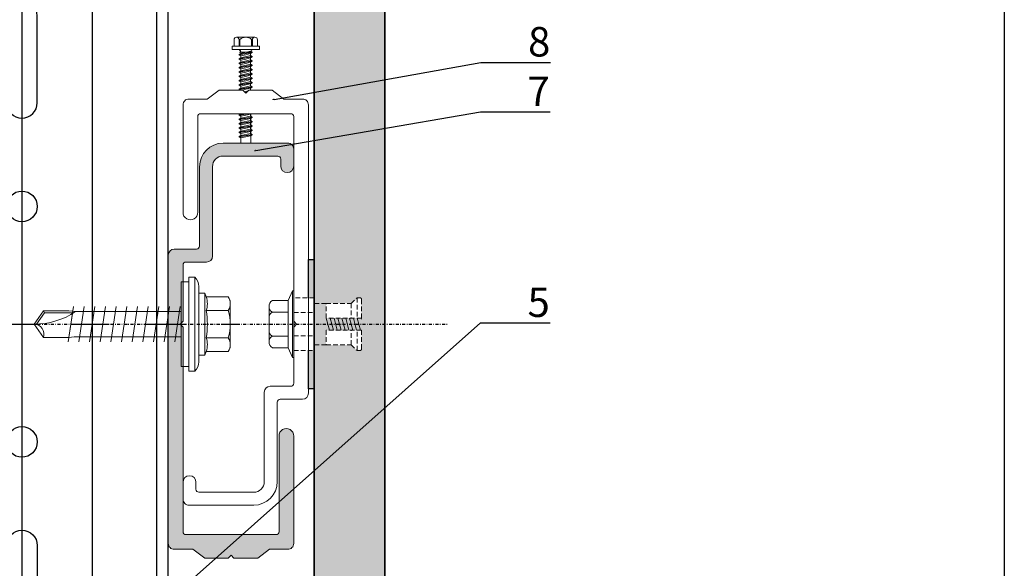
# Model space of a CAD drawing. Units: millimetres. Extents: x -358390 to -165483, y 96743 to 207920.
# Drawn here: x -179116 to -178949, y 203253 to 203346 of the extents above; entities that cross this region are included whole.
import ezdxf
from ezdxf import colors
from ezdxf.entities.mleader import LeaderData, LeaderLine
from ezdxf.enums import TextEntityAlignment as Align
from ezdxf.math import Vec2, Vec3

# ---------------------------------------------------------------- set-up
doc = ezdxf.new("R2010")
doc.units = ezdxf.units.MM
for name, pattern in [('DASHDOT', [1.0263157894736843, 0.5131578947368421, -0.2565789473684211, 0, -0.2565789473684211]), ('STRICHPUNKT', [1, 0.5, -0.25, 0, -0.25]), ('STRICHPUNKT2', [12.7, 6.35, -3.175, 0, -3.175]), ('Verdeckt2', [4.762499999999999, 3.175, -1.5875])]:
    doc.linetypes.add(name, pattern=pattern)
for name, color, linetype in [('GIP-Achsen', 2, 'STRICHPUNKT2'), ('GIP-Bauseits', 8, 'Continuous'), ('GIP-DIM-0', 12, 'Continuous'), ('GIP-Profile', 51, 'Continuous'), ('GIP-Schraffuren', 8, 'Continuous'), ('GIP-Text', 7, 'Continuous'), ('GIP-VECO-LS-160', 40, 'Continuous')]:
    doc.layers.add(name, color=color, linetype=linetype)
doc.layers.add('GIP-Ansichtsfenster', color=9, linetype='Continuous', plot=False)
doc.layers.add('GIP-VECO-Agraffe', color=130, linetype='Continuous', lineweight=15)
doc.styles.add('GIP-Text-45', font='calibri.ttf', dxfattribs={"width": 0.9, "height": 4.5})
doc.styles.get("Standard").update_dxf_attribs({"font": 'calibri.ttf'})

# ---------------------------------------------------------------- blocks, each defined once
blk = doc.blocks.new('_Dot')
blk.add_hatch(color=0).paths.add_polyline_path([(-0.5, 0, 1), (0.5, 0, 1)])
at = {"color": 0}
blk.add_line((-1, 0), (-0.5, 0), dxfattribs=at)
blk = doc.blocks.new('*U151')
for p, q in [((-3, 80), (-3, -80)), ((0, 55.25), (-3, 55.25)), ((-93.89999999999418, 50.95000000001164), (-93.89999999999418, 39.05000000001746)), ((-83.89999999999418, 50.95000000001164), (-93.89999999999418, 50.95000000001164)), ((-83.89999999999418, 50.95000000001164), (-83.89999999999418, 47.95000000001164)), ((-83.89999999999418, 47.95000000001164), (-90.89999999999418, 47.95000000001164)), ((-90.89999999999418, 47.95000000001164), (-90.89999999999418, 42.05000000001746)), ((0, 44.75), (-3, 44.75)), ((-90.89999999999418, 42.05000000001746), (-83.89999999999418, 42.05000000001746)), ((-83.89999999999418, 42.05000000001746), (-83.89999999999418, 39.05000000001746)), ((-93.89999999999418, 39.05000000001746), (-83.89999999999418, 39.05000000001746)), ((0, 5.25), (-3, 5.25)), ((0, -5.25), (-3, -5.25)), ((-93.89999999999418, -50.94999999998254), (-93.89999999999418, -39.04999999998836)), ((-93.89999999999418, -39.04999999998836), (-83.89999999999418, -39.04999999998836)), ((-83.89999999999418, -42.04999999998836), (-83.89999999999418, -39.04999999998836)), ((-90.89999999999418, -42.04999999998836), (-83.89999999999418, -42.04999999998836)), ((-90.89999999999418, -47.94999999998254), (-90.89999999999418, -42.04999999998836)), ((0, -44.75), (-3, -44.75)), ((-83.89999999999418, -47.94999999998254), (-90.89999999999418, -47.94999999998254)), ((-83.89999999999418, -50.94999999998254), (-83.89999999999418, -47.94999999998254)), ((-83.89999999999418, -50.94999999998254), (-93.89999999999418, -50.94999999998254)), ((0, -55.25), (-3, -55.25))]:
    blk.add_line(p, q)
at = {"color": 252, "linetype": 'STRICHPUNKT', "lineweight": 0, "true_color": 0x939598}
for p, q in [((-3.5, 50), (0.5, 50)), ((-3.5, 0), (0.5, 0)), ((-3.5, -50), (0.5, -50))]:
    blk.add_line(p, q, dxfattribs=at)
blk.add_lwpolyline([(-140, -80), (0, -80), (0, 80), (-140, 80)], close=True)
for points in [[(-125.3999999999942, 37.60000000000582, -1), (-130.5999999999767, 37.60000000000582), (-130.5999999999767, 52.40000000002328, -1), (-125.3999999999942, 52.40000000002328)], [(-113.3999999999942, 37.60000000000582, -1), (-118.5999999999767, 37.60000000000582), (-118.5999999999767, 52.40000000002328, -1), (-113.3999999999942, 52.40000000002328)], [(-101.3999999999942, 37.60000000000582, -1), (-106.5999999999767, 37.60000000000582), (-106.5999999999767, 52.40000000002328, -1), (-101.3999999999942, 52.40000000002328)], [(-125.3999999999942, -37.60000000000582, 1), (-130.5999999999767, -37.60000000000582), (-130.5999999999767, -52.39999999999418, 1), (-125.3999999999942, -52.39999999999418)], [(-113.3999999999942, -37.60000000000582, 1), (-118.5999999999767, -37.60000000000582), (-118.5999999999767, -52.39999999999418, 1), (-113.3999999999942, -52.39999999999418)], [(-101.3999999999942, -37.60000000000582, 1), (-106.5999999999767, -37.60000000000582), (-106.5999999999767, -52.39999999999418, 1), (-101.3999999999942, -52.39999999999418)]]:
    blk.add_lwpolyline(points, format="xyb", close=True)
for centre in [(-128, 69), (-116, 69), (-104, 69), (-128, 20), (-116, 20), (-104, 20), (-128, -20), (-116, -20), (-104, -20), (-128, -69), (-116, -69), (-104, -69)]:
    blk.add_circle(centre, 2.6)
blk = doc.blocks.new('Wandhalter_FP_vertikal')
at = {"layer": 'GIP-Achsen'}
blk.add_line((-25, 0), (170, 0), dxfattribs=at)
at = {"layer": 'GIP-VECO-LS-160', "rotation": 180}
blk.add_blockref('*U151', (5, 0), dxfattribs=at)
blk = doc.blocks.new('*U175')
at = {"layer": 'GIP-DIM-0'}
blk.add_blockref('Wandhalter_FP_vertikal', (-169948.8588722021, 206205.7089777431), dxfattribs=at)
blk = doc.blocks.new('JT6-6-55x25')
at = {"color": 0, "linetype": 'ByBlock', "lineweight": -2}
for points in [[(4, 8.3), (4.618802153517009, 7.990598923241496), (4.618802153517009, 4.229737228052738), (5.25, 4), (5.25, 3), (-5.25, 3), (-5.25, 4), (-4.618802153517009, 4.229737228052738), (-4.618802153517009, 7.9905989232415), (-4, 8.3)], [(7.199999999999989, 1.299999999999999), (7.199999999999989, -1.77635683940025e-15), (-7.199999999999989, 1.77635683940025e-15), (-7.199999999999989, 1.300000000000001)]]:
    blk.add_lwpolyline(points, close=True, dxfattribs=at)
for points in [[(4.618802153517009, 7.990598923241496, 0.2679491924311226), (2.30940107675849, 7.9905989232415, 0.1339745962155613), (-2.30940107675849, 7.9905989232415, 0.2679491924311226), (-4.618802153517009, 7.9905989232415)], [(4.618802153517009, 4.229737228052738, 0.1763269807084636), (2.30940107675849, 4.229737228052738, 0.08816349035423485), (-2.30940107675849, 4.229737228052738, 0.1763269807084636), (-4.618802153517009, 4.229737228052738)], [(2.134999999999991, -17.95118403430196, 0.1481212119652429), (0, -25.00000000000001)], [(-2.25, -23.42453303902817, -0.5205670505517461), (0, -25.00000000000001)]]:
    blk.add_lwpolyline(points, format="xyb", dxfattribs=at)
for points in [[(-2.30940107675849, 7.9905989232415), (-2.30940107675849, 4.229737228052738)], [(2.30940107675849, 7.9905989232415), (2.30940107675849, 4.229737228052738)], [(5.25, 4), (-5.25, 4)], [(8, 2.299999999999999), (-8, 2.300000000000001)], [(2.134999999999991, 0), (2.134999999999991, -17.95118403430196), (2.25, -19.10000000000002), (2.25, -23.42453303902817), (0, -25.00000000000001), (-2.25, -23.42453303902817), (-2.25, -19.10000000000002), (-2.135000000000019, -18.19500000000001), (-2.134999999999991, 0)], [(-3, -1.105592017150963), (3, -0.2005920171509636)], [(-3, -2.915592017150963), (3, -2.010592017150964)], [(-3, -4.725592017150963), (3, -3.820592017150965)], [(-3, -6.535592017150964), (3, -5.630592017150966)], [(-3, -8.345592017150965), (3, -7.440592017150967)], [(-3, -10.15559201715097), (3, -9.250592017150966)], [(-3, -11.96559201715097), (3, -11.06059201715097)], [(-3, -13.77559201715097), (3, -12.87059201715097)], [(-3, -15.58559201715097), (3, -14.68059201715096)], [(-3, -17.39559201715096), (3, -16.49059201715096)], [(-3, -19.20559201715096), (3, -18.30059201715096)], [(1.900000000000006, -18.31693356346128), (1.899999999999977, -23.24233457133506), (0.00736199360773071, -24.56757397051312)], [(1.816772861346806, -18.45338575437477), (-2.270089849633962, -19.10000000000002)], [(1.899999999999977, -23.24233457133506), (2.25, -23.42453303902817)]]:
    blk.add_lwpolyline(points, dxfattribs=at)
blk.add_lwpolyline([(6.400000000000006, 2.999999999999998, -0.2091784566532832), (8, 2.299999999999999), (8, 1.299999999999999), (-8, 1.300000000000001), (-8, 2.300000000000001, -0.2091784566532832), (-6.400000000000006, 3.000000000000002)], format="xyb", close=True, dxfattribs=at)
blk = doc.blocks.new('*U190')
at = {"color": 1}
blk.add_lwpolyline([(0, 0), (-350, 0), (-350, 400), (0, 400)], close=True, dxfattribs=at)
at = {"color": 1, "style": 'GIP-Text-45', "width": 0.9}
blk.add_attdef('BEZEICHNUNG', text='', height=22.5, dxfattribs=at).set_placement((0, 0), align=Align.BOTTOM_RIGHT)

msp = doc.modelspace()

# ---------------------------------------------------------------- hatches: boundary and pattern name
h = msp.add_hatch()
h.set_pattern_fill('SCREED', color=4, scale=0.03, style=0)
h.set_pattern_definition([(0, (-3661.982921842544, 38673.65619999342), (1.524, 0.3809999999999999), [-0.1905, 0, -0.5715, 0]), (0, (-3661.982921842544, 38673.67524999342), (1.524, 0.3809999999999999), [-0.0762, 0, -0.2667, 0, -0.13716, 0, -0.5715, 0]), (0, (-3661.982921842544, 38673.69429999343), (1.524, 0.3809999999999999), [-0.0381, 0, -0.1905, 0, -0.1905, 0, -0.4191, 0, -0.13716, 0]), (0, (-3661.982921842544, 38673.71334999343), (1.524, 0.3809999999999999), [-0.13716, 0, -0.6096, 0]), (0, (-3661.982921842544, 38673.73239999343), (1.524, 0.3809999999999999), [-0.4572, 0, -0.4572, 0]), (0, (-3661.982921842544, 38673.75144999343), (1.524, 0.3809999999999999), [-0.6476999999999999, 0]), (0, (-3661.982921842544, 38673.77049999341), (1.524, 0.3809999999999999), [-0.1905, 0, -0.8382000000000001, 0]), (0, (-3661.982921842544, 38673.78954999341), (1.524, 0.3809999999999999), [-0.2667, 0, -0.1524, 0]), (0, (-3661.982921842544, 38673.80859999341), (1.524, 0.3809999999999999), [-0.3809999999999999, 0]), (0, (-3661.982921842544, 38673.84669999342), (1.524, 0.3809999999999999), [-0.05334, 0, -0.5715, 0, -0.3429, 0]), (0, (-3661.982921842544, 38673.86574999342), (1.524, 0.3809999999999999), [-0.0762, 0, -0.00762, 0, -0.1905, 0]), (0, (-3661.982921842544, 38673.88479999342), (1.524, 0.3809999999999999), [-0.0381, 0, -0.4953, 0, -0.5715, 0]), (0, (-3661.982921842544, 38673.90384999342), (1.524, 0.3809999999999999), [-0.3809999999999999, 0]), (0, (-3661.982921842544, 38673.92289999343), (1.524, 0.3809999999999999), [-0.1905, 0, -0.8001, 0]), (0, (-3661.982921842544, 38673.96099999343), (1.524, 0.3809999999999999), [-0.9144, 0]), (0, (-3661.982921842544, 38673.98004999341), (1.524, 0.3809999999999999), [-0.1905, 0, -0.01524, 0, -0.2667, 0]), (0, (-3661.982921842544, 38673.99909999341), (1.524, 0.3809999999999999), [-0.05334, 0, -0.3809999999999999, 0, -0.1524, 0, -0.2667, 0, -0.3048, 0]), (0, (-3661.982921842544, 38674.01814999341), (1.524, 0.3809999999999999), [-0.1143, 0, -0.1524, 0, -0.3809999999999999, 0, -0.01524, 0, -0.1905, 0]), (0, (-3661.982921842544, 38674.03719999341), (1.524, 0.3809999999999999), [-0.3809999999999999, 0])])
edge = h.paths.add_edge_path()
edge.add_line((-179067.3538515852, 203289.4811259795), (-179067.3538515852, 203282.9810426926))
edge.add_line((-179067.3538515852, 203282.9810426926), (-179066.3538515853, 203282.9767100315))
edge.add_line((-179066.3538515853, 203282.9767100315), (-179066.3538515853, 203289.4811259795))
edge.add_line((-179066.3538515853, 203289.4811259795), (-179067.6538481072, 203289.4811259795))
h.paths.add_polyline_path([(-179067.353851096, 203298.4811259795), (-179066.3538515853, 203298.4811259795), (-179066.3538515855, 203304.9790429359), (-179067.3538520746, 203304.983375597)])
at = {"layer": 'GIP-Bauseits'}
h = msp.add_hatch(color=256, dxfattribs=at)
h.dxf.hatch_style = 1
h.paths.add_polyline_path([(-179054.3538515854, 203293.9811259795), (-179066.3538515854, 203293.9811259795), (-179066.3538515854, 203290.4550532043), (-179064.3538515852, 203290.4550532043), (-179064.3538515852, 203292.9550532043), (-179058.3538515852, 203292.9550532043), (-179058.3538515852, 203289.4811259795), (-179059.0803256661, 203289.4811259795), (-179060.1145568522, 203290.4550532043), (-179064.3538515852, 203290.4550532043), (-179066.3538515854, 203290.4550532043), (-179066.3538515854, 203147.8023024204), (-179054.3538515854, 203147.8023024204)])
edge = h.paths.add_edge_path()
edge.add_line((-179054.3538515853, 203355.1488673562), (-179066.3538515853, 203355.1488673562))
edge.add_line((-179066.3538515853, 203355.1488673562), (-179066.3538515854, 203297.5071987547))
edge.add_line((-179066.3538515854, 203297.5071987547), (-179064.3538515852, 203297.5071987547))
edge.add_line((-179064.3538515852, 203297.5071987547), (-179060.1145568522, 203297.5071987547))
edge.add_line((-179060.1145568522, 203297.5071987547), (-179058.8012111535, 203298.4101628225))
edge.add_arc((-179058.6179128638, 203298.2155150062), 0.2673687256158319, 9.021473805224275, 133.2799542000644, ccw=False)
edge.add_line((-179058.3538515852, 203298.2574396598), (-179058.3538515852, 203295.0071987547))
edge.add_line((-179058.3538515852, 203295.0071987547), (-179064.3538515852, 203295.0071987547))
edge.add_line((-179064.3538515852, 203295.0071987547), (-179064.3538515852, 203297.5071987547))
edge.add_line((-179064.3538515852, 203297.5071987547), (-179066.3538515854, 203297.5071987547))
edge.add_line((-179066.3538515854, 203297.5071987547), (-179066.3538515854, 203293.9811259795))
edge.add_line((-179066.3538515854, 203293.9811259795), (-179054.3538515854, 203293.9811259795))
edge.add_line((-179054.3538515854, 203293.9811259795), (-179054.3538515853, 203355.1488673562))
h.paths.add_polyline_path([(-179054.3538515852, 203411.7924082644), (-179066.3538515852, 203411.7924082644), (-179066.3538515853, 203355.1488673562), (-179054.3538515853, 203355.1488673562)])
at = {"layer": 'GIP-Schraffuren'}
h = msp.add_hatch(color=256, dxfattribs=at)
h.dxf.hatch_style = 1
h.paths.add_polyline_path([(-179088.1538488246, 203258.2311259792, -0.4142135623730951), (-179088.6538488246, 203258.7311259792), (-179088.6538488246, 203293.4811259792), (-179089.1538488246, 203293.9811259792), (-179088.6538488246, 203294.4811259792), (-179088.6538488246, 203304.0311259793, -0.4142135623779661), (-179088.1538488246, 203304.5311259793), (-179084.6538488248, 203304.5311259792, 0.4142135623762846), (-179083.6538488247, 203305.5311259793), (-179083.6538488246, 203320.7311259792, -0.41421356236408), (-179081.8538488247, 203322.5311259792), (-179072.5538515852, 203322.5311259795, -0.4142135623875288), (-179072.0538515852, 203322.0311259795), (-179072.0538515853, 203320.8311259794, 1), (-179069.8538515853, 203320.8311259793), (-179069.8538515852, 203323.7311259795, 0.4142135623881145), (-179070.8538515852, 203324.7311259795), (-179081.8538488248, 203324.7311259792, 0.414213562367527), (-179085.8538488247, 203320.7311259793), (-179085.8538488246, 203307.2311259792, -0.414213562375971), (-179086.3538488246, 203306.7311259792), (-179090.1538488247, 203306.7311259793, 0.4142135623756858), (-179091.1538488247, 203305.7311259793), (-179091.1538488246, 203256.7311257964, 0.4142135623727473), (-179090.1538490074, 203255.7311259792), (-179086.9734825392, 203255.7311259792), (-179084.9734825393, 203254.2311259792), (-179081.0038488247, 203254.2311259792), (-179080.5038488247, 203254.7311259792), (-179080.0038488247, 203254.2311259793), (-179075.9734825391, 203254.2311259793), (-179073.9734825392, 203255.7311259792), (-179070.8538487176, 203255.7311259792, 0.414213608395353), (-179069.8538487176, 203256.7311261363), (-179069.8538515939, 203275.0365615238, 0.9991572475472145), (-179072.3538951882, 203274.9832995976), (-179072.3538488247, 203258.7311274056, -0.4142143979261014), (-179072.8538488247, 203258.2311259792)])
at = {"layer": 'GIP-Text', "linetype": 'Verdeckt2', "lineweight": 0, "ltscale": 0.25}
h = msp.add_hatch(dxfattribs=at)
h.set_pattern_fill('ANSI31', color=256, scale=0.2, angle=240, style=0)
h.set_pattern_definition([(285, (14630.21968301057, 96312.02500981852), (0.6133628996935584, 0.1643500936401007), [])])
h.paths.add_polyline_path([(-179058.3538515852, 203295.0071987547), (-179064.3538515852, 203295.0071987547), (-179064.3538515852, 203292.9550532043), (-179058.3538515852, 203292.9550532043)])

# ---------------------------------------------------------------- linework, layer by layer
at = {"linetype": 'Continuous'}
msp.add_line((-179079.1116015852, 203327.3154454187), (-179079.1116015852, 203327.2629454187), dxfattribs=at)
at = {"color": 4}
msp.add_lwpolyline([(-179067.3538520744, 203298.4811259795), (-179067.3538520746, 203304.983375597), (-179066.3538515855, 203304.9790429359), (-179066.3538515853, 203282.9767100315), (-179067.3538515852, 203282.9810426926), (-179067.3538515852, 203289.4811259795)], dxfattribs=at)
at = {"layer": 'GIP-Achsen', "linetype": 'DASHDOT'}
msp.add_line((-179120.1140561242, 203293.9811259795), (-179043.7020857976, 203293.9811259795), dxfattribs=at)
at = {"layer": 'GIP-Bauseits'}
msp.add_lwpolyline([(-179054.3538515852, 203411.7924082644), (-179066.3538515852, 203411.7924082644), (-179066.3538515854, 203147.8023024204), (-179054.3538515854, 203147.8023024204), (-179054.3538515853, 203398.9811259795)], dxfattribs=at)
at = {"layer": 'GIP-Profile'}
msp.add_line((-179093.1538488247, 203407.663564871), (-179093.1538488247, 202177.3238006003), dxfattribs=at)
msp.add_lwpolyline([(-179100.0584449319, 202177.3238846021), (-179091.1538488247, 202177.3238006003), (-179091.1538488247, 203407.663564871), (-179141.1538488247, 203407.663564871), (-179141.1538488247, 203373.9811259795)], dxfattribs=at)
at = {"layer": 'GIP-Text', "linetype": 'Verdeckt2', "lineweight": 0, "ltscale": 0.25}
for p, q in [((-179059.0803256661, 203298.4811259795), (-179059.0803256661, 203295.0071987547)), ((-179064.3538515852, 203297.5071987547), (-179066.3538515852, 203297.5071987547)), ((-179060.1145568522, 203297.5071987547), (-179060.1145568522, 203295.0071987547)), ((-179069.8538488247, 203295.9811259795), (-179066.3538515852, 203295.9811259795)), ((-179060.1145568522, 203290.4550532043), (-179060.1145568522, 203292.9550532043)), ((-179059.0803256661, 203289.4811259795), (-179059.0803256661, 203292.9550532043)), ((-179069.8538488247, 203291.9811259795), (-179066.3538515853, 203291.9811259795)), ((-179064.3538515852, 203290.4550532043), (-179066.3538515852, 203290.4550532043))]:
    msp.add_line(p, q, dxfattribs=at)
msp.add_lwpolyline([(-179066.3538515853, 203298.4811259795), (-179069.8538488247, 203298.4811259795), (-179069.8538488247, 203289.4811259795), (-179066.3538515853, 203289.4811259795)], close=True, dxfattribs=at)
for points in [[(-179058.3538515852, 203295.0071987547), (-179064.3538515852, 203295.0071987547), (-179064.3538515852, 203297.5071987547), (-179060.1145568522, 203297.5071987547), (-179059.0803256661, 203298.4811259795), (-179058.5873049192, 203298.4811259795, -0.4267833650306173), (-179058.3538515852, 203298.1735903525), (-179058.3538515852, 203295.0071987547)], [(-179058.3538515852, 203292.9550532043), (-179064.3538515852, 203292.9550532043), (-179064.3538515852, 203290.4550532043), (-179060.1145568522, 203290.4550532043), (-179059.0803256661, 203289.4811259795), (-179058.5873049192, 203289.4811259795, 0.4267833650306173), (-179058.3538515852, 203289.7886616066), (-179058.3538515852, 203292.9550532043)]]:
    msp.add_lwpolyline(points, format="xyb", dxfattribs=at)
at = {"layer": 'GIP-VECO-Agraffe', "linetype": 'Continuous', "lineweight": 0}
for p, q in [((-179079.9962265852, 203342.2980933793), (-179079.9962265852, 203341.2086259793)), ((-179076.4445091852, 203342.7311259793), (-179079.5631939852, 203342.7311259793)), ((-179078.9991077352, 203342.3111259793), (-179079.1303577352, 203342.3111259793)), ((-179079.1303577352, 203342.3111259793), (-179079.1303577352, 203341.2086259793)), ((-179078.9991077352, 203342.3111259793), (-179078.9991077352, 203341.2086259793)), ((-179076.8773454352, 203342.3111259793), (-179077.0085954352, 203342.3111259793)), ((-179077.0085954352, 203342.3111259793), (-179077.0085954352, 203341.2086259793)), ((-179076.8773454352, 203342.3111259793), (-179076.8773454352, 203341.2086259793)), ((-179076.0114765852, 203342.2980933793), (-179076.0114765852, 203341.2086259793)), ((-179080.3138515852, 203341.1430009793), (-179080.3138515852, 203340.6967509793)), ((-179075.7594765852, 203341.2086259793), (-179080.2482265852, 203341.2086259793)), ((-179075.7594765852, 203340.6311259793), (-179080.2482265852, 203340.6311259793)), ((-179076.0088515852, 203340.6311259793), (-179079.9988515852, 203340.6311259793)), ((-179076.8961015852, 203340.1600936677), (-179079.1116015852, 203339.7899686676)), ((-179076.8961015852, 203340.1075936677), (-179079.1116015852, 203339.7374686676)), ((-179078.8176015852, 203339.9597095676), (-179079.1116015852, 203339.7899686676)), ((-179079.1116015852, 203339.7899686676), (-179079.1116015852, 203339.7374686676)), ((-179078.8176015852, 203340.3121487177), (-179079.0381015852, 203340.4394545676)), ((-179077.1901015852, 203340.2032331293), (-179079.0381015852, 203340.1166259793)), ((-179078.8937265852, 203340.1999809293), (-179079.0381015852, 203340.1166259793)), ((-179078.8937265852, 203340.3161259793), (-179078.8937265852, 203340.1999809293)), ((-179077.1901015852, 203340.2032331293), (-179078.8937265852, 203340.1999809293)), ((-179077.1901015852, 203340.3298345676), (-179078.8176015852, 203339.9597095676)), ((-179078.8176015852, 203340.3027277676), (-179078.8176015852, 203339.9597095676)), ((-179078.0038515852, 203339.7527902677), (-179078.8176015852, 203339.5677277677)), ((-179077.1901015852, 203339.9378531177), (-179078.0038515852, 203339.7527902677)), ((-179076.8961015852, 203340.1600936677), (-179077.1901015852, 203340.3298345676)), ((-179077.1139765852, 203340.2471836793), (-179077.1901015852, 203340.2032331293)), ((-179077.1901015852, 203340.2032331293), (-179077.1901015852, 203335.9223664836)), ((-179076.8961015852, 203340.1075936677), (-179077.1901015852, 203339.9378531177)), ((-179077.1901015852, 203339.9378531177), (-179077.1901015852, 203339.5948345677)), ((-179077.1139765852, 203340.3161259793), (-179077.1139765852, 203340.2471836793)), ((-179076.8961015852, 203340.1600936677), (-179076.8961015852, 203340.1075936677)), ((-179075.6938515852, 203341.1430009793), (-179075.6938515852, 203340.6967509793)), ((-179078.8176015852, 203339.5677277677), (-179079.1116015852, 203339.7374686676)), ((-179076.8961015852, 203339.4250936677), (-179079.1116015852, 203339.0549686677)), ((-179076.8961015852, 203339.3725936677), (-179079.1116015852, 203339.0024686677)), ((-179078.8176015852, 203339.2247095676), (-179079.1116015852, 203339.0549686677)), ((-179079.1116015852, 203339.0549686677), (-179079.1116015852, 203339.0024686677)), ((-179078.8176015852, 203338.8327277677), (-179079.1116015852, 203339.0024686677)), ((-179076.8961015852, 203338.6900936677), (-179079.1116015852, 203338.3199686677)), ((-179076.8961015852, 203338.6375936676), (-179079.1116015852, 203338.2674686677)), ((-179078.8176015852, 203338.4897095677), (-179079.1116015852, 203338.3199686677)), ((-179079.1116015852, 203338.3199686677), (-179079.1116015852, 203338.2674686677)), ((-179078.8176015852, 203338.0977277676), (-179079.1116015852, 203338.2674686677)), ((-179077.1901015852, 203339.5948345677), (-179078.8176015852, 203339.2247095676)), ((-179078.8176015852, 203339.5677277677), (-179078.8176015852, 203339.2247095676)), ((-179078.0038515852, 203339.0177902677), (-179078.8176015852, 203338.8327277677)), ((-179077.1901015852, 203338.8598345677), (-179078.8176015852, 203338.4897095677)), ((-179078.8176015852, 203338.8327277677), (-179078.8176015852, 203338.4897095677)), ((-179078.0038515852, 203338.2827902676), (-179078.8176015852, 203338.0977277676)), ((-179077.1901015852, 203338.1248345676), (-179078.8176015852, 203337.7547095677)), ((-179078.8176015852, 203338.0977277676), (-179078.8176015852, 203337.7547095677)), ((-179077.1901015852, 203339.2028531176), (-179078.0038515852, 203339.0177902677)), ((-179077.1901015852, 203338.4678531176), (-179078.0038515852, 203338.2827902676)), ((-179076.8961015852, 203339.4250936677), (-179077.1901015852, 203339.5948345677)), ((-179076.8961015852, 203339.3725936677), (-179077.1901015852, 203339.2028531176)), ((-179077.1901015852, 203339.2028531176), (-179077.1901015852, 203338.8598345677)), ((-179076.8961015852, 203338.6900936677), (-179077.1901015852, 203338.8598345677)), ((-179076.8961015852, 203338.6375936676), (-179077.1901015852, 203338.4678531176)), ((-179077.1901015852, 203338.4678531176), (-179077.1901015852, 203338.1248345676)), ((-179076.8961015852, 203337.9550936676), (-179077.1901015852, 203338.1248345676)), ((-179076.8961015852, 203339.4250936677), (-179076.8961015852, 203339.3725936677)), ((-179076.8961015852, 203338.6900936677), (-179076.8961015852, 203338.6375936676)), ((-179076.8961015852, 203337.9550936676), (-179079.1116015852, 203337.5849686677)), ((-179076.8961015852, 203337.9025936676), (-179079.1116015852, 203337.5324686676)), ((-179078.8176015852, 203337.7547095677), (-179079.1116015852, 203337.5849686677)), ((-179079.1116015852, 203337.5849686677), (-179079.1116015852, 203337.5324686676)), ((-179078.8176015852, 203337.3627277676), (-179079.1116015852, 203337.5324686676)), ((-179076.8961015852, 203337.2200936677), (-179079.1116015852, 203336.8499686676)), ((-179076.8961015852, 203337.1675936677), (-179079.1116015852, 203336.7974686676)), ((-179078.8176015852, 203337.0197095676), (-179079.1116015852, 203336.8499686676)), ((-179079.1116015852, 203336.8499686676), (-179079.1116015852, 203336.7974686676)), ((-179078.8176015852, 203336.6277277677), (-179079.1116015852, 203336.7974686676)), ((-179076.8961015852, 203336.4850936677), (-179079.1116015852, 203336.1149686677)), ((-179076.8961015852, 203336.4325936677), (-179079.1116015852, 203336.0624686677)), ((-179078.0038515852, 203337.5477902677), (-179078.8176015852, 203337.3627277676)), ((-179077.1901015852, 203337.3898345676), (-179078.8176015852, 203337.0197095676)), ((-179078.8176015852, 203337.3627277676), (-179078.8176015852, 203337.0197095676)), ((-179078.0038515852, 203336.8127902677), (-179078.8176015852, 203336.6277277677)), ((-179077.1901015852, 203336.6548345677), (-179078.8176015852, 203336.2847095676)), ((-179078.8176015852, 203336.6277277677), (-179078.8176015852, 203336.2847095676)), ((-179077.1901015852, 203337.7328531177), (-179078.0038515852, 203337.5477902677)), ((-179077.1901015852, 203336.9978531177), (-179078.0038515852, 203336.8127902677)), ((-179076.8961015852, 203337.9025936676), (-179077.1901015852, 203337.7328531177)), ((-179077.1901015852, 203337.7328531177), (-179077.1901015852, 203337.3898345676)), ((-179076.8961015852, 203337.2200936677), (-179077.1901015852, 203337.3898345676)), ((-179076.8961015852, 203337.1675936677), (-179077.1901015852, 203336.9978531177)), ((-179077.1901015852, 203336.9978531177), (-179077.1901015852, 203336.6548345677)), ((-179076.8961015852, 203336.4850936677), (-179077.1901015852, 203336.6548345677)), ((-179076.8961015852, 203336.4325936677), (-179077.1901015852, 203336.2628531176)), ((-179076.8961015852, 203337.9550936676), (-179076.8961015852, 203337.9025936676)), ((-179076.8961015852, 203337.2200936677), (-179076.8961015852, 203337.1675936677)), ((-179076.8961015852, 203336.4850936677), (-179076.8961015852, 203336.4325936677)), ((-179078.8176015852, 203336.2847095676), (-179079.1116015852, 203336.1149686677)), ((-179079.1116015852, 203336.1149686677), (-179079.1116015852, 203336.0624686677)), ((-179078.8176015852, 203335.8927277677), (-179079.1116015852, 203336.0624686677)), ((-179076.8961015852, 203335.7526255835), (-179079.1116015852, 203335.3825005836)), ((-179076.8961015852, 203335.7001255835), (-179079.1116015852, 203335.3300005835)), ((-179078.8176015852, 203335.5522414836), (-179079.1116015852, 203335.3825005836)), ((-179079.1116015852, 203335.3825005836), (-179079.1116015852, 203335.3300005835)), ((-179078.8176015852, 203335.1602596835), (-179079.1116015852, 203335.3300005835)), ((-179076.8961015852, 203335.0176255835), (-179079.1116015852, 203334.6475005835)), ((-179076.8961015852, 203334.9651255835), (-179079.1116015852, 203334.5950005835)), ((-179078.8176015852, 203334.8172414836), (-179079.1116015852, 203334.6475005835)), ((-179078.8176015852, 203335.9046806335), (-179079.0381015852, 203336.0319864835)), ((-179078.0038515852, 203336.0777902677), (-179078.8176015852, 203335.8927277677)), ((-179077.1901015852, 203335.9223664836), (-179078.8176015852, 203335.5522414836)), ((-179078.8176015852, 203335.8952596836), (-179078.8176015852, 203335.5522414836)), ((-179078.0038515852, 203335.3453221835), (-179078.8176015852, 203335.1602596835)), ((-179077.1901015852, 203335.1873664835), (-179078.8176015852, 203334.8172414836)), ((-179078.8176015852, 203335.1602596835), (-179078.8176015852, 203334.8172414836)), ((-179077.1901015852, 203336.2628531176), (-179078.0038515852, 203336.0777902677)), ((-179077.1901015852, 203335.5303850335), (-179078.0038515852, 203335.3453221835)), ((-179077.1901015852, 203334.7953850336), (-179078.0038515852, 203334.6103221836)), ((-179077.1901015852, 203336.2628531176), (-179077.1901015852, 203335.9198349177)), ((-179076.8961015852, 203335.7526255835), (-179077.1901015852, 203335.9223664836)), ((-179076.8961015852, 203335.7001255835), (-179077.1901015852, 203335.5303850335)), ((-179077.1901015852, 203335.5303850335), (-179077.1901015852, 203335.1873664835)), ((-179076.8961015852, 203335.0176255835), (-179077.1901015852, 203335.1873664835)), ((-179076.8961015852, 203334.9651255835), (-179077.1901015852, 203334.7953850336)), ((-179077.1901015852, 203334.7953850336), (-179077.1901015852, 203334.4523664835)), ((-179076.8961015852, 203335.7526255835), (-179076.8961015852, 203335.7001255835)), ((-179076.8961015852, 203335.0176255835), (-179076.8961015852, 203334.9651255835)), ((-179079.1116015852, 203334.6475005835), (-179079.1116015852, 203334.5950005835)), ((-179078.8176015852, 203334.4252596835), (-179079.1116015852, 203334.5950005835)), ((-179076.8961015852, 203334.2826255836), (-179079.1116015852, 203333.9125005835)), ((-179076.8961015852, 203334.2301255836), (-179079.1116015852, 203333.8600005835)), ((-179078.8176015852, 203334.0822414835), (-179079.1116015852, 203333.9125005835)), ((-179079.1116015852, 203333.9125005835), (-179079.1116015852, 203333.8600005835)), ((-179078.8883841187, 203333.7311259792), (-179079.1116015852, 203333.8600005835)), ((-179078.0038515852, 203334.6103221836), (-179078.8176015852, 203334.4252596835)), ((-179077.1901015852, 203334.4523664835), (-179078.8176015852, 203334.0822414835)), ((-179078.8176015852, 203334.4252596835), (-179078.8176015852, 203334.0822414835)), ((-179078.0038515852, 203333.8753221836), (-179078.637905817, 203333.7311259792)), ((-179077.6140178427, 203333.6209597218), (-179078.2492265689, 203333.4765009631)), ((-179077.8460522736, 203333.3889252908), (-179078.1164738349, 203333.3437482291)), ((-179077.9090821456, 203333.3258954188), (-179078.0714890634, 203333.2987634575)), ((-179077.1901015852, 203334.0603850335), (-179078.0038515852, 203333.8753221836)), ((-179076.8961015852, 203334.2826255836), (-179077.1901015852, 203334.4523664835)), ((-179076.8961015852, 203334.2301255836), (-179077.1901015852, 203334.0603850335)), ((-179077.1901015852, 203334.0603850335), (-179077.1901015852, 203333.7311259793)), ((-179076.8961015852, 203334.2826255836), (-179076.8961015852, 203334.2301255836)), ((-179077.8505065985, 203329.7311259793), (-179079.1116015852, 203329.5204454187)), ((-179077.5362512792, 203329.7311259793), (-179079.1116015852, 203329.4679454187)), ((-179078.8438515852, 203329.7311259793), (-179078.8438515852, 203324.7311259793)), ((-179078.8176015852, 203329.7311259793), (-179078.8176015852, 203329.6901863187)), ((-179078.6375832195, 203329.7311259793), (-179078.8176015852, 203329.6901863187)), ((-179077.0813352562, 203329.7311259793), (-179077.1901015852, 203329.6683298687)), ((-179077.1638515852, 203329.7311259793), (-179077.1638515852, 203324.7311259793)), ((-179078.8176015852, 203329.6901863187), (-179079.1116015852, 203329.5204454187)), ((-179079.1116015852, 203329.5204454187), (-179079.1116015852, 203329.4679454187)), ((-179078.8176015852, 203329.2982045187), (-179079.1116015852, 203329.4679454187)), ((-179076.8961015852, 203329.1555704187), (-179079.1116015852, 203328.7854454187)), ((-179076.8961015852, 203329.1030704187), (-179079.1116015852, 203328.7329454187)), ((-179078.8176015852, 203328.9551863187), (-179079.1116015852, 203328.7854454187)), ((-179079.1116015852, 203328.7854454187), (-179079.1116015852, 203328.7329454187)), ((-179078.8176015852, 203328.5632045187), (-179079.1116015852, 203328.7329454187)), ((-179076.8961015852, 203328.4205704187), (-179079.1116015852, 203328.0504454187)), ((-179076.8961015852, 203328.3680704187), (-179079.1116015852, 203327.9979454187)), ((-179078.8176015852, 203328.2201863186), (-179079.1116015852, 203328.0504454187)), ((-179079.1116015852, 203328.0504454187), (-179079.1116015852, 203327.9979454187)), ((-179078.0038515852, 203329.4832670187), (-179078.8176015852, 203329.2982045187)), ((-179077.1901015852, 203329.3253113187), (-179078.8176015852, 203328.9551863187)), ((-179078.8176015852, 203329.2982045187), (-179078.8176015852, 203328.9551863187)), ((-179078.0038515852, 203328.7482670187), (-179078.8176015852, 203328.5632045187)), ((-179077.1901015852, 203328.5903113187), (-179078.8176015852, 203328.2201863186)), ((-179078.8176015852, 203328.5632045187), (-179078.8176015852, 203328.2201863186)), ((-179077.1901015852, 203329.6683298687), (-179078.0038515852, 203329.4832670187)), ((-179077.1901015852, 203328.9333298687), (-179078.0038515852, 203328.7482670187)), ((-179077.1901015852, 203328.1983298687), (-179078.0038515852, 203328.0132670187)), ((-179077.1901015852, 203329.6683298687), (-179077.1901015852, 203329.3253113187)), ((-179076.8961015852, 203329.1555704187), (-179077.1901015852, 203329.3253113187)), ((-179076.8961015852, 203329.1030704187), (-179077.1901015852, 203328.9333298687)), ((-179077.1901015852, 203328.9333298687), (-179077.1901015852, 203328.5903113187)), ((-179076.8961015852, 203328.4205704187), (-179077.1901015852, 203328.5903113187)), ((-179076.8961015852, 203328.3680704187), (-179077.1901015852, 203328.1983298687)), ((-179077.1901015852, 203328.1983298687), (-179077.1901015852, 203327.8553113187)), ((-179076.8961015852, 203329.1555704187), (-179076.8961015852, 203329.1030704187)), ((-179076.8961015852, 203328.4205704187), (-179076.8961015852, 203328.3680704187)), ((-179078.8176015852, 203327.8282045187), (-179079.1116015852, 203327.9979454187)), ((-179076.8961015852, 203327.6855704187), (-179079.1116015852, 203327.3154454187)), ((-179076.8961015852, 203327.6330704187), (-179079.1116015852, 203327.2629454187)), ((-179078.8176015852, 203327.4851863187), (-179079.1116015852, 203327.3154454187)), ((-179078.8176015852, 203327.0932045187), (-179079.1116015852, 203327.2629454187)), ((-179076.8961015852, 203326.9505704187), (-179079.1116015852, 203326.5804454187)), ((-179076.8961015852, 203326.8980704187), (-179079.1116015852, 203326.5279454187)), ((-179078.8176015852, 203326.7501863187), (-179079.1116015852, 203326.5804454187)), ((-179079.1116015852, 203326.5804454187), (-179079.1116015852, 203326.5279454187)), ((-179078.8176015852, 203326.3582045186), (-179079.1116015852, 203326.5279454187)), ((-179078.0038515852, 203328.0132670187), (-179078.8176015852, 203327.8282045187)), ((-179077.1901015852, 203327.8553113187), (-179078.8176015852, 203327.4851863187)), ((-179078.8176015852, 203327.8282045187), (-179078.8176015852, 203327.4851863187)), ((-179078.0038515852, 203327.2782670187), (-179078.8176015852, 203327.0932045187)), ((-179077.1901015852, 203327.1203113187), (-179078.8176015852, 203326.7501863187)), ((-179078.8176015852, 203327.0932045187), (-179078.8176015852, 203326.7501863187)), ((-179078.0038515852, 203326.5432670187), (-179078.8176015852, 203326.3582045186)), ((-179077.1901015852, 203326.3853116687), (-179078.8176015852, 203326.0151866687)), ((-179077.1901015852, 203327.4633298687), (-179078.0038515852, 203327.2782670187)), ((-179077.1901015852, 203326.7283298687), (-179078.0038515852, 203326.5432670187)), ((-179076.8961015852, 203327.6855704187), (-179077.1901015852, 203327.8553113187)), ((-179076.8961015852, 203327.6330704187), (-179077.1901015852, 203327.4633298687)), ((-179077.1901015852, 203327.4633298687), (-179077.1901015852, 203327.1203113187)), ((-179076.8961015852, 203326.9505704187), (-179077.1901015852, 203327.1203113187)), ((-179076.8961015852, 203326.8980704187), (-179077.1901015852, 203326.7283298687)), ((-179077.1901015852, 203326.7283298687), (-179077.1901015852, 203326.3853116687)), ((-179076.8961015852, 203326.2155707687), (-179077.1901015852, 203326.3853116687)), ((-179076.8961015852, 203327.6855704187), (-179076.8961015852, 203327.6330704187)), ((-179076.8961015852, 203326.9505704187), (-179076.8961015852, 203326.8980704187)), ((-179076.8961015852, 203326.2155707687), (-179079.1116015852, 203325.8454454187)), ((-179076.8961015852, 203326.1630707687), (-179079.1116015852, 203325.7929454187)), ((-179078.8176015852, 203326.0151866687), (-179079.1116015852, 203325.8454454187)), ((-179079.1116015852, 203325.8454454187), (-179079.1116015852, 203325.7929454187)), ((-179078.8176015852, 203325.6232045187), (-179079.1116015852, 203325.7929454187)), ((-179078.8176015852, 203325.6232045187), (-179078.8438515852, 203325.5015795187)), ((-179078.8176015852, 203326.3582045186), (-179078.8176015852, 203326.0151866687)), ((-179078.0038515852, 203325.8082670187), (-179078.8176015852, 203325.6232045187)), ((-179077.1901015852, 203325.9933298687), (-179078.0038515852, 203325.8082670187)), ((-179076.8961015852, 203326.1630707687), (-179077.1901015852, 203325.9933298687)), ((-179076.8961015852, 203326.2155707687), (-179076.8961015852, 203326.1630707687)), ((-179070.0538488247, 203288.2993094556), (-179070.0538488247, 203299.6629425035))]:
    msp.add_line(p, q, dxfattribs=at).dxf.unprotected_set("ltscale", 0)
for points in [[(-179078.8501681956, 203324.7311260421), (-179077.1701680621, 203324.7311259166)], [(-179069.8538488247, 203293.9811259795), (-179069.8538488247, 203299.6629425035), (-179070.0538488247, 203299.6629425035), (-179070.8119193095, 203297.9811259795)], [(-179069.8538488247, 203293.9811259795), (-179069.8538488247, 203288.2993094556), (-179070.0538488247, 203288.2993094556), (-179070.8119193095, 203289.9811259795)]]:
    msp.add_lwpolyline(points, dxfattribs=at).dxf.unprotected_set("ltscale", 0)
for points in [[(-179070.8119193095, 203293.9811259795), (-179070.8119193095, 203297.9811259795), (-179073.4786199037, 203297.9811259795, 0.301648705780816), (-179074.0426221073, 203296.9811259795), (-179074.0426221073, 203293.9811259795)], [(-179070.8119193095, 203296.014604078), (-179070.8119193095, 203296.014604078), (-179073.4786199037, 203296.014604078, -0.301648705780816), (-179074.0426221073, 203297.014604078), (-179074.0426221073, 203297.014604078)], [(-179070.8119193095, 203296.014604078), (-179070.8119193095, 203296.014604078), (-179073.4786199037, 203296.014604078, 0.301648705780816), (-179074.0426221073, 203295.014604078), (-179074.0426221073, 203295.014604078)], [(-179070.8119193095, 203293.9811259795), (-179070.8119193095, 203289.9811259795), (-179073.4786199037, 203289.9811259795, -0.301648705780816), (-179074.0426221073, 203290.9811259795), (-179074.0426221073, 203293.9811259795)], [(-179070.8119193095, 203291.947647881), (-179070.8119193095, 203291.947647881), (-179073.4786199037, 203291.947647881, -0.301648705780816), (-179074.0426221073, 203292.947647881), (-179074.0426221073, 203292.947647881)], [(-179070.8119193095, 203291.947647881), (-179070.8119193095, 203291.947647881), (-179073.4786199037, 203291.947647881, 0.301648705780816), (-179074.0426221073, 203290.947647881), (-179074.0426221073, 203290.947647881)]]:
    msp.add_lwpolyline(points, format="xyb", dxfattribs=at).dxf.unprotected_set("ltscale", 0)
for centre, radius, start, end in [((-179079.5631939852, 203342.2980933793), 0.4330326, 1.724631000854882, 180), ((-179078.0038515852, 203341.3419178793), 1.3892081, 44.24032299946081, 135.7596770005392), ((-179076.4445091852, 203342.2980933793), 0.4330326, 0, 178.2753689991451), ((-179080.2482265852, 203341.1430009793), 0.06562499999999999, 90, 180), ((-179080.2482265852, 203340.6967509793), 0.06562499999999999, 180, 270), ((-179079.2087265852, 203340.3161259793), 0.315, 0, 90), ((-179076.7989765852, 203340.3161259793), 0.315, 90, 180), ((-179075.7594765852, 203341.1430009793), 0.06562499999999999, 0, 90), ((-179075.7594765852, 203340.6967509793), 0.06562499999999999, 270, 0)]:
    msp.add_arc(centre, radius, start, end, dxfattribs=at).dxf.unprotected_set("ltscale", 0)

# ---------------------------------------------------------------- block references
msp.add_blockref('*U175', (-9300.1669005632, -2911.72785176363))
at = {"layer": 'GIP-Ansichtsfenster'}
msp.add_blockref('*U190', (-178949.1538488247, 203178.1704495378), dxfattribs=at)
at = {"layer": 'GIP-VECO-Agraffe', "linetype": 'Continuous', "lineweight": 0, "xscale": -1, "rotation": 269.9999999999996}
msp.add_blockref('JT6-6-55x25', (-179088.9538488247, 203293.9811259795), dxfattribs=at).dxf.unprotected_set("ltscale", 0)

# ---------------------------------------------------------------- next in the draw order: leaders
at = {"layer": 'GIP-DIM-0'}
ml = msp.add_multileader_mtext('Standard', dxfattribs=at)
ml.set_content('7', color=142)
ml.set_leader_properties(color=256, linetype='ByLayer', lineweight=-1)
ml.set_arrow_properties(name='DOT')
ml.build(insert=Vec2(0, 0))
ml.multileader.update_dxf_attribs({"text_left_attachment_type": 6, "text_right_attachment_type": 6, "dogleg_length": 2, "arrow_head_size": 0.2, "scale": 2})
ctx = ml.context
ctx.base_point, ctx.scale, ctx.char_height, ctx.arrow_head_size, ctx.landing_gap_size, ctx.plane_origin = Vec3(-179034.1409495087, 203330.0401337506), 2, 5, 0.2, 4, Vec3(-171629.205572654, 207428.5806552236)
ctx.left_attachment, ctx.right_attachment = 6, 6
notes = []
notes.append((ctx, [(1, (1, 1, 0), (-179038.1409495087, 203330.0401337506), (1, 0), 4, [(0, [(-179076.4609542064, 203323.446488959)], 0, [])])]))
ctx.mtext.insert, ctx.mtext.flow_direction = Vec3(-179030.1409495087, 203336.0401337506), 5
ctx.mtext.has_bg_fill, ctx.mtext.bg_color, ctx.mtext.bg_scale_factor, ctx.mtext.bg_transparency, ctx.mtext.use_window_bg_color = 1, -1027028792, 1.5, 0, 1
for ctx, leaders in notes:
    for number, flags, end, landing, length, lines in leaders:
        leader = LeaderData()
        leader.index, (leader.has_last_leader_line, leader.has_dogleg_vector, leader.attachment_direction) = number, flags
        leader.last_leader_point, leader.dogleg_vector, leader.dogleg_length = Vec3(end), Vec3(landing), length
        for number, points, colour, breaks in lines:
            line = LeaderLine()
            line.index, line.vertices, line.color, line.breaks = number, Vec3.list(points), colors.encode_raw_color(colour), breaks
            leader.lines.append(line)
        ctx.leaders.append(leader)

# ---------------------------------------------------------------- next in the draw order: leaders
ml = msp.add_multileader_mtext('Standard', dxfattribs=at)
ml.set_content('8', color=142)
ml.set_leader_properties(color=256, linetype='ByLayer', lineweight=-1)
ml.set_arrow_properties(name='DOT')
ml.build(insert=Vec2(0, 0))
ml.multileader.update_dxf_attribs({"text_left_attachment_type": 6, "text_right_attachment_type": 6, "dogleg_length": 2, "arrow_head_size": 0.2, "scale": 2})
ctx = ml.context
ctx.base_point, ctx.scale, ctx.char_height, ctx.arrow_head_size, ctx.landing_gap_size, ctx.plane_origin = Vec3(-179034.0489392147, 203338.4545407019), 2, 5, 0.2, 4, Vec3(-171453.4654705704, 207224.6990008387)
ctx.left_attachment, ctx.right_attachment = 6, 6
notes = []
notes.append((ctx, [(1, (1, 1, 0), (-179038.0489392147, 203338.4545407019), (1, 0), 4, [(0, [(-179073.3803693983, 203332.1338567375)], 0, [])])]))
ctx.mtext.insert, ctx.mtext.flow_direction = Vec3(-179030.0489392147, 203344.4545407019), 5
ctx.mtext.has_bg_fill, ctx.mtext.bg_color, ctx.mtext.bg_scale_factor, ctx.mtext.bg_transparency, ctx.mtext.use_window_bg_color = 1, -1027028792, 1.5, 0, 1
for ctx, leaders in notes:
    for number, flags, end, landing, length, lines in leaders:
        leader = LeaderData()
        leader.index, (leader.has_last_leader_line, leader.has_dogleg_vector, leader.attachment_direction) = number, flags
        leader.last_leader_point, leader.dogleg_vector, leader.dogleg_length = Vec3(end), Vec3(landing), length
        for number, points, colour, breaks in lines:
            line = LeaderLine()
            line.index, line.vertices, line.color, line.breaks = number, Vec3.list(points), colors.encode_raw_color(colour), breaks
            leader.lines.append(line)
        ctx.leaders.append(leader)

# ---------------------------------------------------------------- next in the draw order: leaders
ml = msp.add_multileader_mtext('Standard', dxfattribs=at)
ml.set_content('5', color=142)
ml.set_leader_properties(color=256, linetype='ByLayer', lineweight=-1)
ml.set_arrow_properties(name='DOT')
ml.build(insert=Vec2(0, 0))
ml.multileader.update_dxf_attribs({"text_left_attachment_type": 6, "text_right_attachment_type": 6, "dogleg_length": 2, "arrow_head_size": 0.2, "scale": 2})
ctx = ml.context
ctx.base_point, ctx.scale, ctx.char_height, ctx.arrow_head_size, ctx.landing_gap_size, ctx.plane_origin = Vec3(-179034.1409495087, 203294.2023556523), 2, 5, 0.2, 4, Vec3(-171623.3620517019, 207427.3756500351)
ctx.left_attachment, ctx.right_attachment = 6, 6
notes = []
notes.append((ctx, [(1, (1, 1, 0), (-179038.1409495087, 203294.2023556523), (1, 0), 4, [(1, [(-179116.0257727653, 203362.9811259795), (-179116.0257727653, 203224.9811259795)], 0, [])])]))
ctx.mtext.insert, ctx.mtext.flow_direction = Vec3(-179030.1409495087, 203300.2023556523), 5
ctx.mtext.has_bg_fill, ctx.mtext.bg_color, ctx.mtext.bg_scale_factor, ctx.mtext.bg_transparency, ctx.mtext.use_window_bg_color = 1, -1027028792, 1.5, 0, 1
for ctx, leaders in notes:
    for number, flags, end, landing, length, lines in leaders:
        leader = LeaderData()
        leader.index, (leader.has_last_leader_line, leader.has_dogleg_vector, leader.attachment_direction) = number, flags
        leader.last_leader_point, leader.dogleg_vector, leader.dogleg_length = Vec3(end), Vec3(landing), length
        for number, points, colour, breaks in lines:
            line = LeaderLine()
            line.index, line.vertices, line.color, line.breaks = number, Vec3.list(points), colors.encode_raw_color(colour), breaks
            leader.lines.append(line)
        ctx.leaders.append(leader)

# ---------------------------------------------------------------- next in the draw order: linework, layer by layer
at = {"layer": 'GIP-Text'}
msp.add_lwpolyline([(-179066.3538515852, 203411.7924082644), (-179054.3538515854, 203411.7924082644), (-179054.3538515854, 203147.8023024204), (-179066.3538515852, 203147.8023024204)], close=True, dxfattribs=at)
at = {"layer": 'GIP-VECO-Agraffe', "linetype": 'Continuous', "lineweight": 0}
msp.add_lwpolyline([(-179068.3538514782, 203332.2311259793), (-179071.5342178706, 203332.2311259793), (-179073.5342178706, 203333.7311259793), (-179077.5038515852, 203333.7311259793), (-179078.0038515852, 203333.2311259793), (-179078.5038515851, 203333.7311259792), (-179082.5342178708, 203333.7311259792), (-179084.5342178706, 203332.2311259793), (-179087.6538516923, 203332.2311259793, 0.4142136084043982), (-179088.6538516923, 203331.2311258222), (-179088.6538488246, 203312.9810597745, 1.021531151382785), (-179086.1538052217, 203312.9789523609), (-179086.1538515852, 203329.2311259793, -0.414213562373095), (-179085.6538515852, 203329.7311259793), (-179070.3538515852, 203329.7311259793, -0.414213562373095), (-179069.8538515852, 203329.2311259793), (-179069.8538515852, 203294.4811259793), (-179069.3538515853, 203293.9811259793), (-179069.8538515852, 203293.4811259794), (-179069.8538515852, 203283.9311259792, -0.414213562373095), (-179070.3538515852, 203283.4311259792), (-179073.8538515851, 203283.4311259793, 0.4142135623645707), (-179074.8538515851, 203282.4311259793), (-179074.8538515852, 203267.2311259793, -0.414213562373095), (-179076.6538515852, 203265.4311259793), (-179085.9538488246, 203265.4311259791, -0.4142135623901437), (-179086.4538488246, 203265.9311259791), (-179086.4538488246, 203267.1311259791, 1), (-179088.6538488246, 203267.1311259792), (-179088.6538488247, 203264.2311259791, 0.4142135623816195), (-179087.6538488247, 203263.231125979), (-179076.6538515851, 203263.2311259793, 0.414213562373095), (-179072.6538515852, 203267.2311259793), (-179072.6538515852, 203280.7311259793, -0.414213562373095), (-179072.1538515852, 203281.2311259793), (-179068.3538515852, 203281.2311259792, 0.414213562373095), (-179067.3538515852, 203282.2311259792), (-179067.3538515852, 203331.2311259793, 0.4142136381116462)], format="xyb", close=True, dxfattribs=at).dxf.unprotected_set("ltscale", 0)
at = {"layer": 'GIP-VECO-Agraffe'}
msp.add_lwpolyline([(-179090.1538489317, 203255.7311259792), (-179086.9734825392, 203255.7311259792), (-179084.9734825393, 203254.2311259792), (-179081.0038488247, 203254.2311259792), (-179080.5038488247, 203254.7311259792), (-179080.0038488247, 203254.2311259793), (-179075.9734825391, 203254.2311259793), (-179073.9734825392, 203255.7311259792), (-179070.8538487176, 203255.7311259792, 0.4142136084043982), (-179069.8538487176, 203256.7311261363), (-179069.8538515852, 203274.981192184, 1.021531151382785), (-179072.3538951882, 203274.9832995976), (-179072.3538488247, 203258.7311259792, -0.414213562373095), (-179072.8538488247, 203258.2311259792), (-179088.1538488246, 203258.2311259792, -0.414213562373095), (-179088.6538488246, 203258.7311259792), (-179088.6538488246, 203293.4811259792), (-179089.1538488246, 203293.9811259792), (-179088.6538488246, 203294.4811259792), (-179088.6538488246, 203304.0311259793, -0.414213562373095), (-179088.1538488246, 203304.5311259793), (-179084.6538488248, 203304.5311259792, 0.4142135623645707), (-179083.6538488247, 203305.5311259792), (-179083.6538488246, 203320.7311259792, -0.414213562373095), (-179081.8538488247, 203322.5311259792), (-179072.5538515853, 203322.5311259795, -0.4142135623901437), (-179072.0538515853, 203322.0311259795), (-179072.0538515853, 203320.8311259794, 1), (-179069.8538515853, 203320.8311259793), (-179069.8538515852, 203323.7311259795, 0.4142135623816195), (-179070.8538515852, 203324.7311259795), (-179081.8538488247, 203324.7311259792, 0.414213562373095), (-179085.8538488247, 203320.7311259792), (-179085.8538488246, 203307.2311259792, -0.414213562373095), (-179086.3538488246, 203306.7311259792), (-179090.1538488247, 203306.7311259793, 0.414213562373095), (-179091.1538488247, 203305.7311259793), (-179091.1538488246, 203256.7311259792, 0.4142136381116462)], format="xyb", close=True, dxfattribs=at)

doc.saveas('drawing.dxf')
